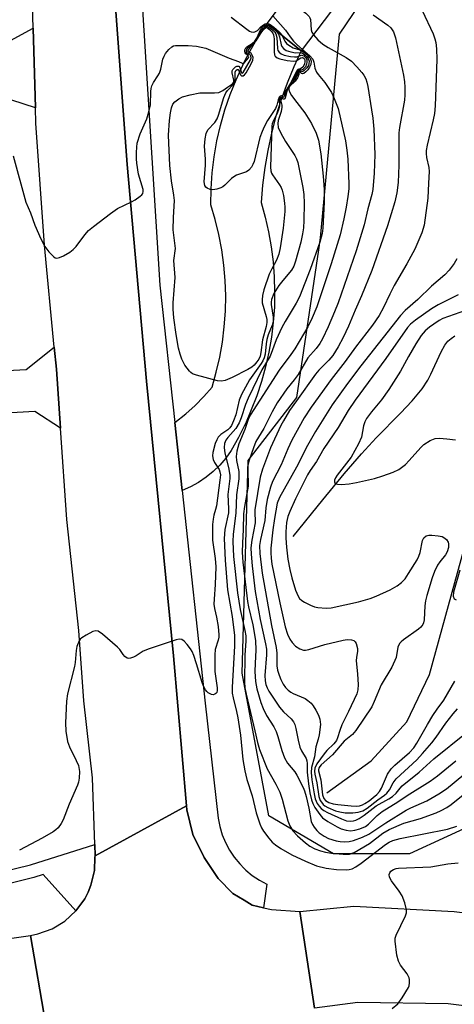
# Model space of a CAD drawing. Units: inches. Extents: x 1279761 to 1285761, y 493452 to 497453.
# Drawn here: x 1280486 to 1280604, y 495118 to 495385 of the extents above; entities that cross this region are included whole.
import ezdxf

# ---------------------------------------------------------------- set-up
doc = ezdxf.new("R2010")
doc.units = ezdxf.units.IN
doc.header["$MEASUREMENT"] = 0
for name, color, linetype in [('BRIDGE-Bridge', 2, 'Continuous'), ('HYDRO-Single Line Stream', 4, 'Continuous'), ('NTRL-Trees', 3, 'Continuous'), ('TRANS-Driveway', 251, 'Continuous'), ('TRANS-Road', 130, 'Continuous'), ('TRANS-Street Sidewalk', 7, 'Continuous'), ('Undefined', 1, 'Continuous')]:
    doc.layers.add(name, color=color, linetype=linetype)

msp = doc.modelspace()

# ---------------------------------------------------------------- linework, layer by layer
at = {"layer": 'BRIDGE-Bridge'}
msp.add_lwpolyline([(1280640.15, 495478.57), (1280562.64, 495376.27), (1280553.4, 495383.69), (1280630.39, 495485.66), (1280704.12, 495583.33), (1280719.8, 495604.09), (1280730.01, 495597.16), (1280714.07, 495576.13)], close=True, dxfattribs=at)
at = {"layer": 'HYDRO-Single Line Stream'}
for points in [[(1280560.5, 495244.97), (1280568.47, 495254.85), (1280574.26, 495261.85), (1280578.93, 495267.28), (1280582.97, 495271.67), (1280589.56, 495278.29), (1280592.67, 495281.61), (1280595.37, 495284.86), (1280596.97, 495287.25), (1280597.79, 495288.87), (1280600.52, 495294.91), (1280601.52, 495296.67), (1280602.39, 495297.8), (1280603.22, 495298.52), (1280604.26, 495299.2)], [(1280569.59, 495175.6), (1280581.55, 495184.22), (1280591.25, 495194.81), (1280597.42, 495207.64), (1280607.72, 495244.97), (1280609.52, 495249.88), (1280611.58, 495254.69), (1280617.75, 495270.28), (1280620.21, 495275.94), (1280622.6, 495280.94), (1280624.91, 495285.28), (1280627.31, 495289.2), (1280629.64, 495292.43), (1280631.9, 495295), (1280633.43, 495296.36)]]:
    msp.add_lwpolyline(points, dxfattribs=at)
at = {"layer": 'NTRL-Trees'}
msp.add_lwpolyline([(1280622.55, 495173.18), (1280591.97, 495159.12), (1280571.39, 495159.12), (1280553.9, 495169.41), (1280546.63, 495207.96), (1280548.23, 495265.51), (1280561.49, 495282.56), (1280567.42, 495322.47), (1280567.9, 495325.75), (1280572.98, 495380.83), (1280606.8, 495430.71)], dxfattribs=at)
at = {"layer": 'TRANS-Driveway'}
for points in [[(1280490.66, 495360.88), (1280477.77, 495365.08), (1280445.15, 495363.79), (1280444.46, 495373.24), (1280448.36, 495373.49), (1280451.17, 495373.66), (1280476.69, 495375.26), (1280490.01, 495382.43)], [(1280497.44, 495274.25), (1280490.48, 495278.73), (1280460.15, 495277.01), (1280457.03, 495276.83), (1280450.77, 495276.48), (1280450.2, 495288.15), (1280488.19, 495290.14), (1280495.76, 495296.16), (1280496.34, 495290.18)]]:
    msp.add_lwpolyline(points, close=True, dxfattribs=at)
at = {"layer": 'TRANS-Road'}
for points in [[(1280531.56, 495172.07), (1280506.79, 495158.59), (1280506.71, 495161.61), (1280506.14, 495179.64), (1280503.79, 495200.52), (1280502.39, 495219.47), (1280499.15, 495249.55), (1280497.44, 495274.25), (1280496.34, 495290.18), (1280495.76, 495296.16), (1280493.09, 495323.71), (1280490.79, 495356.74), (1280490.66, 495360.88), (1280490.01, 495382.43), (1280489.82, 495388.76), (1280488.71, 495407.08), (1280511.73, 495408.59), (1280512.31, 495388.18), (1280515.47, 495345.56), (1280520.7, 495286.98), (1280528.01, 495212.69)], [(1280530.38, 495257.39), (1280528.39, 495275.77), (1280531.43, 495278.14), (1280533.93, 495280.39), (1280536.29, 495282.8), (1280538.48, 495285.36), (1280539.63, 495289.37), (1280540.57, 495293.44), (1280541.29, 495297.55), (1280541.81, 495301.69), (1280542.11, 495305.85), (1280542.18, 495310.03), (1280542.05, 495314.2), (1280541.7, 495318.36), (1280541.13, 495322.49), (1280540.35, 495326.6), (1280539.36, 495330.65), (1280538.16, 495334.65), (1280538.25, 495338.99), (1280538.55, 495343.33), (1280539.08, 495347.64), (1280539.83, 495351.93), (1280540.8, 495356.16), (1280541.99, 495360.35), (1280543.38, 495364.46), (1280544.99, 495368.5), (1280546.8, 495372.46), (1280547.2, 495373.24), (1280548.8, 495376.31), (1280551.01, 495380.06), (1280553.4, 495383.69), (1280562.64, 495376.27), (1280560.64, 495371.97), (1280558.83, 495367.59), (1280557.22, 495363.13), (1280555.8, 495358.61), (1280554.58, 495354.03), (1280553.57, 495349.39), (1280552.77, 495344.72), (1280552.17, 495340.02), (1280551.78, 495335.3), (1280552.88, 495331.35), (1280553.79, 495327.36), (1280554.51, 495323.33), (1280555.02, 495319.26), (1280555.34, 495315.18), (1280555.45, 495311.09), (1280555.36, 495306.99), (1280555.07, 495302.91), (1280554.58, 495298.84), (1280553.89, 495294.81), (1280553, 495290.81), (1280551.92, 495286.86), (1280550.64, 495282.97), (1280547.52, 495275.4), (1280547.2, 495274.76), (1280545.68, 495271.74), (1280543.67, 495268.17), (1280542.22, 495266.15), (1280540.6, 495264.26), (1280538.82, 495262.53), (1280536.89, 495260.97), (1280534.82, 495259.58), (1280532.64, 495258.38)]]:
    msp.add_lwpolyline(points, close=True, dxfattribs=at)
for points in [[(1280493.4, 495113.4), (1280489.3, 495137.05), (1280491.34, 495137.46), (1280495.15, 495138.84), (1280498.61, 495140.93), (1280501.61, 495143.69), (1280503.99, 495146.94), (1280504.93, 495148.73), (1280505.69, 495150.61), (1280506.64, 495154.55), (1280506.78, 495158.16), (1280506.79, 495158.59), (1280531.56, 495172.07), (1280531.65, 495171.02), (1280533.28, 495164.35), (1280536.35, 495158.15), (1280540.14, 495152.42), (1280544.16, 495148.35), (1280547.2, 495146.54), (1280549.39, 495145.24), (1280552.42, 495144.54), (1280554.62, 495144.03), (1280562.23, 495143.52), (1280566.2, 495117.4)], [(1280421.22, 495115.34), (1280430.38, 495120.21), (1280440.8, 495124.78), (1280443.72, 495125.96), (1280446.64, 495127.14), (1280452.51, 495129.47), (1280457.82, 495130.97), (1280469.5, 495134.26), (1280489.3, 495137.05), (1280493.4, 495113.4)]]:
    msp.add_lwpolyline(points, dxfattribs=at)
msp.add_polyline3d([(1280635.3, 495114.39, 0), (1280602.43, 495118.49, 0), (1280578.01, 495118.93, 0), (1280566.2, 495117.4, 0), (1280562.23, 495143.52, 0), (1280576.9, 495144.97, 0), (1280604.08, 495143.48, 0), (1280639.45, 495139.07, 0)], dxfattribs=at)
at = {"layer": 'TRANS-Street Sidewalk'}
for points in [[(1280516.74, 495433.55), (1280524.36, 495312.91), (1280528.39, 495275.77), (1280530.38, 495257.39), (1280536.62, 495199.9), (1280540.16, 495168.77), (1280540.6, 495166.49), (1280541.27, 495164.27), (1280542.15, 495162.13), (1280543.23, 495160.09), (1280544.51, 495158.16), (1280545.98, 495156.36), (1280547.2, 495155.13), (1280547.61, 495154.72), (1280549.4, 495153.25), (1280551.32, 495151.95), (1280553.36, 495150.86), (1280552.42, 495144.54), (1280549.39, 495145.24), (1280547.2, 495146.54), (1280544.16, 495148.35), (1280540.14, 495152.42), (1280536.35, 495158.15), (1280533.28, 495164.35), (1280531.65, 495171.02), (1280531.56, 495172.07), (1280528.01, 495212.69), (1280520.7, 495286.98), (1280515.47, 495345.56), (1280512.31, 495388.18)], [(1280468.56, 495151.06), (1280489.3, 495156.16), (1280506.71, 495161.61), (1280506.79, 495158.59), (1280506.78, 495158.16), (1280506.64, 495154.55), (1280505.69, 495150.61), (1280504.93, 495148.73), (1280503.99, 495146.94), (1280501.61, 495143.69), (1280492.77, 495153.49), (1280490.26, 495152.7), (1280471.67, 495148.13)]]:
    msp.add_lwpolyline(points, dxfattribs=at)
at = {"layer": 'Undefined'}
for p, q in [((1280554.58, 495382.74, 284), (1280555.16, 495382.27, 284)), ((1280562.29, 495376.55, 282), (1280562.71, 495376.36, 282))]:
    msp.add_line(p, q, dxfattribs=at)
for points, elevation in [([(1280558.72, 495390.74), (1280561, 495388.65), (1280563.89, 495386.5), (1280564.77, 495385.64), (1280564.98, 495385.26), (1280565.12, 495384.75), (1280565.31, 495381.95), (1280565.53, 495381.35), (1280565.96, 495380.66)], 278), ([(1280595.36, 495387.21), (1280598.34, 495380.88), (1280598.83, 495379.6), (1280599.11, 495378.57), (1280599.28, 495376.88), (1280599.35, 495374.01), (1280598.93, 495361.41), (1280598.72, 495359.35), (1280598.41, 495357.69), (1280596.72, 495350.8), (1280596.47, 495349.35), (1280596.46, 495348.54), (1280596.56, 495347.45), (1280597.24, 495344.78), (1280597.32, 495343.66), (1280597.11, 495340.5), (1280596.97, 495336.47), (1280595.92, 495329.16), (1280595.34, 495327.07), (1280593.39, 495322.65), (1280591.27, 495318.69), (1280587.85, 495312.82), (1280586.64, 495310.5), (1280584.97, 495306.9), (1280583.73, 495304.72), (1280581.92, 495302.08), (1280577.36, 495296.15), (1280574.51, 495292.26), (1280570.75, 495287.42), (1280565.35, 495279.95), (1280563.47, 495277.07), (1280560.11, 495270.97), (1280558.98, 495268.62), (1280557.21, 495264.36), (1280554.86, 495259.79), (1280554.28, 495258.3), (1280553.44, 495254.94), (1280553.08, 495252.72), (1280552.76, 495249.23), (1280551.62, 495244.11), (1280551.36, 495242.51), (1280551.44, 495240.36), (1280552.06, 495235.02), (1280554.58, 495220.89), (1280555.88, 495214.95), (1280556.05, 495213.36), (1280556.04, 495209.97), (1280556.26, 495208.81), (1280556.68, 495207.4), (1280557.1, 495206.3), (1280557.78, 495205), (1280558.4, 495204.11), (1280559.14, 495203.34), (1280559.8, 495202.85), (1280560.49, 495202.47), (1280563.7, 495201.11), (1280564.43, 495200.62), (1280565.3, 495199.83), (1280565.86, 495199.16), (1280566.62, 495197.92), (1280567.3, 495196.64), (1280567.69, 495195.56), (1280567.82, 495194.12), (1280567.5, 495191.26), (1280567.26, 495190.14), (1280566.58, 495188.06), (1280566.26, 495185.33), (1280565.45, 495182.45), (1280565.33, 495181.07), (1280565.52, 495179.08), (1280566.15, 495175.36), (1280566.46, 495174), (1280566.99, 495172.72), (1280567.49, 495172.02), (1280568.07, 495171.38), (1280568.74, 495170.83), (1280569.77, 495170.28), (1280573.55, 495168.57), (1280574.93, 495168.06), (1280576.01, 495167.92), (1280576.78, 495167.99), (1280577.45, 495168.21), (1280578.36, 495168.7), (1280579.65, 495169.57), (1280582.9, 495172.1), (1280586.41, 495173.95), (1280587.34, 495174.58), (1280588.33, 495175.52), (1280589.41, 495176.88), (1280590.01, 495177.5), (1280594.58, 495181.22), (1280598.55, 495184.83), (1280607.33, 495191.8)], 274), ([(1280543.68, 495385.38), (1280547.9, 495382.15), (1280548.63, 495381.67), (1280549.13, 495381.43), (1280549.63, 495381.35), (1280550.12, 495381.43), (1280550.8, 495381.77), (1280551.68, 495382.79), (1280552.18, 495383.21), (1280552.89, 495383.59), (1280553.41, 495383.7)], 282), ([(1280582.14, 495386.01), (1280586.08, 495383.27), (1280586.95, 495382.51), (1280587.67, 495381.44), (1280588.19, 495379.8), (1280590.36, 495369.73), (1280590.62, 495367.96), (1280590.74, 495366.49), (1280590.7, 495364.45), (1280590.59, 495363.01), (1280589.3, 495355.58), (1280589.12, 495354.13), (1280589.05, 495345.39), (1280588.87, 495340.68), (1280588.58, 495337.9), (1280587.98, 495335.48), (1280585.98, 495329), (1280581.8, 495316.93), (1280578.98, 495310.07), (1280577.24, 495306.15), (1280575.48, 495301.87), (1280574.01, 495298.76), (1280572.69, 495296.27), (1280571.24, 495293.92), (1280570.14, 495292.67), (1280567.39, 495289.94), (1280566.48, 495288.89), (1280561.32, 495281.67), (1280559.51, 495279), (1280557.81, 495276.25), (1280557.1, 495274.98), (1280554.32, 495268.96), (1280552.2, 495263.18), (1280551.55, 495260.96), (1280550.12, 495252.12), (1280550.05, 495250.96), (1280550.2, 495249.44), (1280550.17, 495248.68), (1280549.24, 495243.94), (1280549.02, 495241.9), (1280549.08, 495240.17), (1280549.35, 495237.04), (1280550.15, 495230.08), (1280551.49, 495222.53), (1280552.96, 495215.89), (1280553.2, 495214.49), (1280553.23, 495212.92), (1280552.82, 495207.33), (1280552.85, 495205.9), (1280553.05, 495204.9), (1280553.39, 495203.98), (1280553.85, 495203.11), (1280556.74, 495198.8), (1280557.83, 495197.54), (1280559.91, 495195.61), (1280560.53, 495194.78), (1280560.89, 495194.09), (1280561.19, 495193), (1280561.77, 495189.86), (1280562.31, 495187.97), (1280562.72, 495186.93), (1280563.96, 495184.91), (1280564.19, 495184.23), (1280564.27, 495183.5), (1280564.27, 495181.22), (1280564.57, 495178), (1280564.95, 495175.57), (1280565.42, 495173.69), (1280565.78, 495172.68), (1280566.31, 495171.66), (1280567.67, 495169.7), (1280568.45, 495168.85), (1280569.84, 495167.82), (1280572.41, 495166.38), (1280573.47, 495165.88), (1280574.86, 495165.48), (1280575.99, 495165.33), (1280577.13, 495165.46), (1280578.52, 495165.84), (1280580.04, 495166.48), (1280580.83, 495167.09), (1280583.21, 495169.48), (1280584.57, 495170.59), (1280588.79, 495173.17), (1280591.32, 495174.91), (1280597.57, 495178.74), (1280599.56, 495180.2), (1280604.5, 495184.28)], 276), ([(1280553.41, 495383.7), (1280553.87, 495383.62), (1280554.22, 495383.46), (1280555.24, 495382.72), (1280556.65, 495381.47), (1280557.19, 495380.87), (1280557.49, 495380.41)], 282), ([(1280554.98, 495385.78), (1280558.37, 495381.91), (1280559.62, 495380.09), (1280560.58, 495378.91), (1280561.41, 495378.05), (1280562.98, 495376.71)], 280), ([(1280484.58, 495347.91), (1280488.06, 495335.41), (1280489.32, 495332.53), (1280490.53, 495329.2), (1280492.14, 495325.45), (1280493.24, 495323.37), (1280494.28, 495321.98), (1280495.62, 495320.57), (1280496.04, 495320.31), (1280496.48, 495320.23), (1280497.21, 495320.42), (1280498.22, 495320.9), (1280499.99, 495321.89), (1280500.92, 495322.54), (1280501.73, 495323.41), (1280504.06, 495326.53), (1280505.02, 495327.67), (1280506.34, 495328.79), (1280510.99, 495332.31), (1280512.91, 495333.63), (1280516.7, 495335.43), (1280517.71, 495336), (1280519.06, 495336.98), (1280519.44, 495337.34), (1280519.71, 495337.75), (1280519.84, 495338.3), (1280519.81, 495338.82), (1280518.61, 495342.97), (1280518.13, 495345.91), (1280518.04, 495347.08), (1280518.03, 495348.81), (1280518.09, 495350.24), (1280518.24, 495351.34), (1280519.03, 495353.88), (1280520.81, 495357.92), (1280521.4, 495359.81), (1280521.78, 495361.72), (1280521.91, 495365.35), (1280522.01, 495366.17), (1280522.2, 495366.88), (1280522.61, 495367.73), (1280523.84, 495369.56), (1280524.23, 495370.28), (1280524.58, 495371.34), (1280525.2, 495374.1), (1280525.48, 495374.89), (1280525.91, 495375.61), (1280526.79, 495376.72), (1280527.59, 495377.44), (1280528.07, 495377.66), (1280528.59, 495377.77), (1280532.04, 495377.8), (1280534.3, 495377.58), (1280536.78, 495377), (1280543.15, 495374.33), (1280545.67, 495373.47), (1280546.67, 495372.97), (1280546.92, 495372.93), (1280547.32, 495373.16), (1280547.95, 495373.84), (1280548.32, 495374.38), (1280548.42, 495374.72), (1280548.27, 495375.08), (1280547.65, 495375.5), (1280547.43, 495375.8), (1280547.35, 495376.18), (1280547.38, 495376.59), (1280547.62, 495377.16), (1280547.95, 495377.44), (1280549.35, 495378.27), (1280550.08, 495378.92), (1280550.6, 495379.78), (1280551.66, 495382.15), (1280552.29, 495382.88), (1280552.9, 495383.21), (1280553.34, 495383.29), (1280553.84, 495383.18), (1280554.58, 495382.74)], 284), ([(1280555.16, 495382.27), (1280556.09, 495381.4), (1280556.53, 495380.81), (1280556.79, 495380.11), (1280557.18, 495377.92), (1280557.4, 495377.46), (1280557.86, 495376.93), (1280558.57, 495376.43), (1280559.83, 495376), (1280561.12, 495375.77), (1280562.48, 495375.82), (1280563.03, 495375.65), (1280563.64, 495375.27), (1280564.28, 495374.65), (1280564.55, 495374.22), (1280564.75, 495373.49), (1280564.72, 495372.84), (1280564.58, 495372.39), (1280564.17, 495371.71), (1280563.48, 495370.95), (1280563.12, 495370.71), (1280562.78, 495370.64), (1280562.5, 495370.71), (1280562.06, 495370.98), (1280561.93, 495370.94), (1280561.5, 495369.69), (1280560.83, 495368.4), (1280560.33, 495367.68), (1280559.42, 495366.71), (1280559.04, 495366.13), (1280558.76, 495365.37), (1280558.4, 495363.84), (1280558.16, 495363.32), (1280558.05, 495363.23), (1280557.78, 495363.24), (1280557.2, 495363.58), (1280557.04, 495363.55), (1280557, 495363.1), (1280557.37, 495361.59), (1280557.4, 495361.04), (1280557.17, 495359.92), (1280556.39, 495357.49), (1280556.28, 495356.66), (1280556.41, 495355.6), (1280557.09, 495354.03), (1280558.38, 495351.75), (1280560.92, 495348.02), (1280561.4, 495347.06), (1280561.73, 495346.08), (1280563.07, 495339.39), (1280563.36, 495337.42), (1280563.41, 495335.11), (1280563.33, 495330.41), (1280563.22, 495328.48), (1280563, 495326.85), (1280562.53, 495324.59), (1280561.08, 495319.43), (1280560.61, 495318.03), (1280559.98, 495316.97), (1280557.63, 495314.18), (1280556.6, 495312.81), (1280555.26, 495310.63), (1280554.61, 495309.08), (1280554.46, 495308.33), (1280554.46, 495307.67), (1280555.01, 495304.3), (1280555.03, 495303.19), (1280554.77, 495302.14), (1280553.71, 495299.48), (1280553.32, 495298.2), (1280553.13, 495297.07), (1280552.84, 495294.3), (1280552.58, 495293.25), (1280552.23, 495292.49), (1280551.78, 495291.76), (1280548.64, 495287.29), (1280546.44, 495283.39), (1280545.88, 495281.86), (1280544.93, 495277.86), (1280544.34, 495276.24), (1280543.76, 495274.98), (1280543.31, 495274.31), (1280542.75, 495273.75), (1280540.85, 495272.56), (1280540.13, 495271.82), (1280539.76, 495271.13), (1280539.37, 495270.09), (1280538.69, 495267.62), (1280538.62, 495266.8), (1280538.81, 495265.75), (1280539.19, 495265), (1280540.39, 495263.09), (1280540.64, 495262.4), (1280540.74, 495261.62), (1280540.63, 495260.16), (1280539.69, 495253.25), (1280539.47, 495252.22), (1280538.99, 495250.74), (1280538.77, 495249.63), (1280538.63, 495248.22), (1280538.57, 495246.2), (1280538.64, 495243.94), (1280539.34, 495239.03), (1280539.49, 495236.78), (1280539.37, 495231.94), (1280539.03, 495228.01), (1280539.01, 495226.6), (1280539.14, 495225.45), (1280539.67, 495223.08), (1280540.11, 495220.57), (1280540.37, 495218.31), (1280540.35, 495217.74), (1280540.19, 495216.91), (1280539.38, 495214.42), (1280539.24, 495212.95), (1280539.25, 495208.44), (1280539.87, 495204.01), (1280539.91, 495203.29), (1280539.81, 495202.77), (1280539.56, 495202.47), (1280539.2, 495202.26), (1280538.79, 495202.15), (1280538.34, 495202.18), (1280537.45, 495202.63), (1280537.06, 495202.99), (1280536.73, 495203.43), (1280536.22, 495204.42), (1280535.81, 495205.48), (1280534.31, 495210.52), (1280533.54, 495212.77), (1280533.09, 495213.86), (1280532.64, 495214.6), (1280531.73, 495215.75), (1280530.94, 495216.59), (1280530.31, 495217.06), (1280529.58, 495217.18), (1280528.78, 495217.03), (1280521.49, 495214.59), (1280519.86, 495213.92), (1280517.98, 495212.68), (1280517.24, 495212.27), (1280516.44, 495212.01), (1280515.91, 495211.96), (1280515.46, 495212.07), (1280514.89, 495212.46), (1280514.4, 495213.03), (1280513.49, 495214.39), (1280512.9, 495215.04), (1280508.85, 495218.49), (1280507.69, 495219.29), (1280506.97, 495219.43), (1280506.21, 495219.21), (1280504.4, 495218.29), (1280503.18, 495217.51), (1280502.77, 495217.14), (1280502.47, 495216.71), (1280501.88, 495215.22), (1280501.67, 495214.1), (1280501.4, 495210.9), (1280501.23, 495209.75), (1280499.3, 495202.37), (1280499.06, 495200.39), (1280498.79, 495194.52), (1280498.93, 495192.3), (1280499.34, 495189.46), (1280499.85, 495188.09), (1280501.72, 495184.35), (1280502.28, 495182.99), (1280502.59, 495181.39), (1280502.52, 495179.53), (1280502.33, 495178.47), (1280502.09, 495177.7), (1280499.83, 495172.58), (1280498.21, 495168.3), (1280497.66, 495167.3), (1280496.79, 495166.17), (1280496.19, 495165.56), (1280495.49, 495165.05), (1280492.46, 495163.31), (1280486.35, 495160.12)], 284), ([(1280565.96, 495380.66), (1280567.17, 495379.27), (1280568.48, 495378.14), (1280569.98, 495377.2), (1280574.79, 495374.47), (1280576.22, 495373.49), (1280577.69, 495372.02), (1280579.08, 495370.47), (1280579.6, 495369.76), (1280580.11, 495368.7), (1280580.39, 495367.85), (1280580.64, 495366.71), (1280581.69, 495360.34), (1280582.03, 495358.08), (1280582.33, 495355.15), (1280582.54, 495348.23), (1280582.4, 495343.23), (1280582.08, 495338.8), (1280581.8, 495337.45), (1280580.72, 495333.59), (1280579.65, 495329.24), (1280577.54, 495322.25), (1280572.68, 495308.17), (1280571.7, 495305.72), (1280569.92, 495301.66), (1280568.37, 495298.43), (1280567.65, 495297.19), (1280566.65, 495295.84), (1280564.4, 495293.26), (1280561.78, 495288.72), (1280560.77, 495287.36), (1280558.76, 495284.91), (1280556.15, 495281.12), (1280554.77, 495278.7), (1280552.55, 495274.14), (1280550.38, 495270.61), (1280549.71, 495268.97), (1280548.54, 495265.59), (1280548.2, 495264.12), (1280548.14, 495262.93), (1280548.24, 495258.55), (1280547.24, 495253.08), (1280547, 495251.05), (1280546.93, 495246.82), (1280546.71, 495243.12), (1280546.67, 495240.74), (1280546.87, 495238.01), (1280548.05, 495227.34), (1280548.32, 495225.94), (1280549.55, 495221.01), (1280550.24, 495216.79), (1280550.34, 495214.16), (1280550.13, 495210.68), (1280550.08, 495208.42), (1280550.26, 495205.76), (1280550.63, 495203.73), (1280551.7, 495200.02), (1280552.3, 495198.4), (1280553.28, 495196.48), (1280555.25, 495193.47), (1280555.88, 495192.22), (1280556.32, 495190.87), (1280557.36, 495187.01), (1280558.08, 495185.08), (1280558.91, 495183.67), (1280560.87, 495181.26), (1280561.49, 495180.39), (1280563.2, 495177.09), (1280563.56, 495176.1), (1280563.95, 495174.61), (1280564.66, 495171.45), (1280565.36, 495167.87), (1280565.7, 495167.08), (1280566.17, 495166.34), (1280566.88, 495165.39), (1280567.48, 495164.78), (1280568.82, 495163.85), (1280570.05, 495163.26), (1280572.14, 495162.65), (1280573.2, 495162.47), (1280574.28, 495162.39), (1280575.66, 495162.45), (1280576.76, 495162.67), (1280579.22, 495163.6), (1280580.91, 495164.45), (1280585.54, 495167.48), (1280591.1, 495170.92), (1280592.37, 495171.57), (1280596.64, 495173.48), (1280599.92, 495175.32), (1280602.03, 495176.73), (1280606.67, 495180.6)], 278), ([(1280557.49, 495380.41), (1280558.19, 495378.94), (1280558.69, 495378.34), (1280559.27, 495377.82), (1280560.42, 495377.17), (1280562.29, 495376.55)], 282), ([(1280562.71, 495376.36), (1280564.1, 495375.37), (1280564.99, 495374.4), (1280565.19, 495374.02), (1280565.33, 495373.48), (1280565.24, 495372.6), (1280564.88, 495371.88), (1280564.39, 495371.21), (1280563.86, 495370.61), (1280563.32, 495370.16), (1280562.98, 495370.05), (1280562.72, 495370.14), (1280562.06, 495370.8), (1280562.04, 495369.94), (1280561.66, 495368.99), (1280560.98, 495368.08), (1280559.5, 495366.69), (1280559.3, 495366.22), (1280559.28, 495365.76), (1280559.53, 495365.01), (1280559.98, 495364.26), (1280561.41, 495362.31), (1280563.6, 495359.54), (1280565.46, 495356.66), (1280566.68, 495354.06), (1280567.31, 495352.14), (1280567.98, 495348.44), (1280568.61, 495342.43), (1280568.89, 495338.79), (1280568.83, 495335.36), (1280568.48, 495328.32), (1280568.31, 495326.89), (1280567.65, 495324.52), (1280565.11, 495317.15), (1280562.14, 495309.73), (1280561.3, 495308.09), (1280558.25, 495303.14), (1280557.36, 495301.52), (1280555.9, 495298.13), (1280554.24, 495293.72), (1280552.01, 495290.06), (1280548.25, 495282.39), (1280547.55, 495280.62), (1280546.41, 495277.01), (1280545.85, 495275.7), (1280544.89, 495274.17), (1280542.75, 495271.72), (1280542.21, 495271), (1280541.87, 495270.13), (1280541.73, 495269.06), (1280541.91, 495267.44), (1280542.98, 495263.57), (1280543.29, 495261.55), (1280543.27, 495260.67), (1280542.76, 495256.3), (1280542.94, 495252.41), (1280542.91, 495251.36), (1280541.95, 495246.81), (1280541.77, 495244.4), (1280542.01, 495238.57), (1280542.68, 495230.48), (1280543.9, 495223.27), (1280544.6, 495218.2), (1280544.59, 495215.29), (1280543.94, 495204.19), (1280543.98, 495202.54), (1280544.22, 495201.3), (1280545.15, 495197.59), (1280545.48, 495195.86), (1280546.22, 495191.21), (1280546.85, 495184.63), (1280547.39, 495181.56), (1280547.95, 495179.17), (1280549.34, 495174.81), (1280550.47, 495170.15), (1280551.39, 495167.18), (1280551.84, 495166.18), (1280552.43, 495165.2), (1280553.85, 495163.37), (1280554.81, 495162.3), (1280555.69, 495161.57), (1280557.1, 495160.59), (1280560.08, 495158.84), (1280563.78, 495157.11), (1280566.76, 495155.89), (1280569.41, 495155.19), (1280572.22, 495154.84), (1280574.83, 495154.76), (1280575.67, 495154.84), (1280576.47, 495155.05), (1280577.47, 495155.56), (1280578.92, 495156.55), (1280585.44, 495161.66), (1280586.42, 495162.26), (1280587.46, 495162.75), (1280589.45, 495163.29), (1280602.3, 495165.78), (1280604.79, 495166.6)], 282), ([(1280562.98, 495376.71), (1280565, 495375), (1280565.75, 495374.1), (1280566.07, 495373.24), (1280566.35, 495371.61), (1280566.76, 495370.58), (1280567.22, 495369.89), (1280569.01, 495367.71), (1280570.83, 495365.02), (1280571.6, 495363.45), (1280572.67, 495360.74), (1280574.61, 495352), (1280575.04, 495349.48), (1280575.24, 495346.98), (1280575.54, 495340.31), (1280575.51, 495339.01), (1280575.26, 495336.95), (1280574.82, 495334.03), (1280574.21, 495330.89), (1280573.16, 495326.54), (1280570.71, 495318.66), (1280567.89, 495310.02), (1280566.84, 495307.08), (1280565.65, 495304.13), (1280564.44, 495301.69), (1280560.93, 495295.67), (1280559.87, 495294.13), (1280556.7, 495289.89), (1280548.81, 495277.75), (1280548.26, 495276.61), (1280547.39, 495273.91), (1280545.78, 495270), (1280545.21, 495267.99), (1280545.05, 495266.58), (1280545.13, 495265.5), (1280545.72, 495262.54), (1280545.79, 495260.5), (1280545.14, 495256.23), (1280544.9, 495251.25), (1280544.25, 495245.53), (1280544.15, 495243.63), (1280544.33, 495239.52), (1280545.41, 495229.68), (1280546.12, 495225.23), (1280547.39, 495219.55), (1280547.63, 495218.04), (1280547.64, 495216.74), (1280547.39, 495212.87), (1280547.3, 495205.66), (1280547.41, 495203.98), (1280547.73, 495202.29), (1280550.11, 495192.34), (1280550.79, 495189.19), (1280551.34, 495187.33), (1280553.44, 495182.06), (1280555.78, 495177.91), (1280556.82, 495175.78), (1280557.46, 495173.87), (1280559.06, 495168), (1280559.53, 495166.67), (1280560.34, 495165.33), (1280561.61, 495163.99), (1280563.84, 495162.05), (1280565, 495161.15), (1280566.34, 495160.42), (1280567.9, 495159.88), (1280569.26, 495159.54), (1280570.84, 495159.27), (1280574.03, 495158.98), (1280575.74, 495159.03), (1280577, 495159.45), (1280581.11, 495161.91), (1280584.79, 495164.69), (1280586.49, 495165.73), (1280590.43, 495167.38), (1280594.96, 495168.7), (1280599.15, 495170.23), (1280600.53, 495170.79), (1280602.04, 495171.62), (1280603.23, 495172.46), (1280608.33, 495176.55)], 280), ([(1280604.79, 495320.03), (1280604.09, 495318.79), (1280602.68, 495316.97), (1280601.51, 495315.69), (1280597.96, 495312.66), (1280594.24, 495309.06), (1280590.84, 495306.06), (1280589.53, 495304.76), (1280578.77, 495291.15), (1280575.17, 495286.31), (1280571.04, 495280.52), (1280566.47, 495273.36), (1280564.33, 495269.59), (1280561.4, 495263.69), (1280556.76, 495255.49), (1280556.14, 495253.92), (1280555.39, 495249.84), (1280554.95, 495246.78), (1280554.44, 495241.83), (1280554.39, 495240.48), (1280554.46, 495239.11), (1280554.72, 495237.43), (1280556.82, 495227.02), (1280558.31, 495220.48), (1280558.94, 495218.51), (1280559.55, 495217.15), (1280560.16, 495216.29), (1280561.13, 495215.31), (1280562.3, 495214.52), (1280563.29, 495214.16), (1280563.84, 495214.17), (1280564.68, 495214.35), (1280569.02, 495215.74), (1280574, 495216.94), (1280575.11, 495217.08), (1280576.22, 495217.03), (1280576.92, 495216.78), (1280577.25, 495216.44), (1280577.5, 495215.99), (1280577.89, 495214.68), (1280577.88, 495213.88), (1280577.57, 495212.25), (1280577.5, 495211.44), (1280577.88, 495207.74), (1280578.07, 495204.89), (1280578.01, 495203.49), (1280577.72, 495202.41), (1280575.43, 495197.56), (1280573.63, 495193.99), (1280573.06, 495192.49), (1280572.5, 495190.52), (1280572.16, 495189.76), (1280571.44, 495188.84), (1280569.54, 495187.01), (1280568.82, 495186.18), (1280566.86, 495183.46), (1280566.35, 495182.27), (1280566.27, 495181.49), (1280566.34, 495180.67), (1280566.86, 495178.34), (1280567.41, 495174.65), (1280567.8, 495173.5), (1280568.09, 495173.04), (1280568.63, 495172.43), (1280569.07, 495172.09), (1280569.82, 495171.68), (1280571.97, 495170.77), (1280573.08, 495170.42), (1280574.52, 495170.18), (1280576.59, 495170.16), (1280578.03, 495170.33), (1280579.3, 495170.77), (1280580.49, 495171.42), (1280583.4, 495173.69), (1280585.19, 495174.93), (1280585.83, 495175.51), (1280586.51, 495176.41), (1280587.57, 495178.35), (1280588.36, 495179.4), (1280593.95, 495184.55), (1280595.51, 495186.23), (1280598.02, 495189.13), (1280599.21, 495190.67), (1280601.77, 495194.42), (1280603.79, 495196.96), (1280604.97, 495198.29)], 272), ([(1280605.14, 495310.28), (1280599.72, 495307.57), (1280597.95, 495306.54), (1280593.61, 495303.45), (1280592.27, 495302.35), (1280591.43, 495301.45), (1280585.55, 495293.07), (1280577.28, 495281.85), (1280575.39, 495278.99), (1280572.64, 495274.39), (1280568.75, 495268.79), (1280566.75, 495265.27), (1280565.06, 495262.79), (1280564.37, 495261.6), (1280561.12, 495255.14), (1280559.52, 495251.68), (1280558.98, 495250.32), (1280558.64, 495248.76), (1280558.45, 495246.19), (1280558.47, 495244.5), (1280558.64, 495242.03), (1280559.03, 495238.79), (1280559.56, 495236), (1280560.08, 495233.78), (1280561.06, 495230.45), (1280561.78, 495228.79), (1280562.21, 495228.17), (1280562.77, 495227.62), (1280563.52, 495227.16), (1280565.15, 495226.39), (1280566.26, 495225.96), (1280567.1, 495225.77), (1280569.37, 495225.59), (1280570.77, 495225.67), (1280578.18, 495227.25), (1280581.28, 495228.19), (1280582.95, 495228.77), (1280586.72, 495230.53), (1280588.65, 495231.62), (1280589.78, 495232.47), (1280590.76, 495233.53), (1280591.74, 495234.95), (1280594.01, 495238.59), (1280594.5, 495239.58), (1280594.86, 495240.59), (1280595.47, 495243.87), (1280595.87, 495244.56), (1280596.48, 495245.08), (1280597.22, 495245.31), (1280598.03, 495245.33), (1280599.73, 495245.16), (1280600.82, 495244.92), (1280601.31, 495244.67), (1280601.96, 495244.13), (1280602.41, 495243.45), (1280602.53, 495242.97), (1280602.52, 495241.93), (1280602.16, 495240.77), (1280601.68, 495240.02), (1280600.2, 495238.11), (1280599.58, 495237.15), (1280598.74, 495235.43), (1280598.15, 495233.72), (1280596.65, 495228.95), (1280596.29, 495227.55), (1280596.11, 495226.19), (1280595.96, 495222.37), (1280595.79, 495221.6), (1280595.57, 495221.11), (1280595.08, 495220.46), (1280594.45, 495219.89), (1280590.35, 495216.98), (1280589.68, 495216.43), (1280589.3, 495216), (1280588.85, 495214.98), (1280588.33, 495212.24), (1280587.19, 495209.63), (1280584.34, 495204.78), (1280582.43, 495200.27), (1280581.74, 495198.87), (1280577.46, 495192.42), (1280576.49, 495191.35), (1280574.29, 495189.56), (1280571.11, 495185.92), (1280568.08, 495183.18), (1280567.7, 495182.77), (1280567.42, 495182.32), (1280567.33, 495181.95), (1280567.33, 495181.56), (1280567.92, 495179.15), (1280568.45, 495175.06), (1280568.78, 495174.05), (1280569.21, 495173.53), (1280570.08, 495172.99), (1280571.27, 495172.61), (1280572.6, 495172.42), (1280576.15, 495172.12), (1280577.61, 495172.04), (1280578.47, 495172.1), (1280579.22, 495172.33), (1280579.9, 495172.69), (1280581.01, 495173.42), (1280582.14, 495174.32), (1280583.13, 495175.19), (1280583.86, 495175.97), (1280584.43, 495176.91), (1280586.04, 495180.67), (1280587.01, 495182.09), (1280588.03, 495183.09), (1280592.01, 495186.55), (1280593.11, 495187.78), (1280593.95, 495189.08), (1280596.8, 495194.09), (1280598.31, 495196.54), (1280599.42, 495198.21), (1280601.28, 495200.64), (1280604.25, 495205.83)], 270), ([(1280608.68, 495306.64), (1280600.99, 495303.88), (1280599.97, 495303.35), (1280598.52, 495302.41), (1280597.36, 495301.53), (1280596.24, 495300.55), (1280595.15, 495299.29), (1280593.69, 495297.06), (1280591.71, 495293.61), (1280589.56, 495289.65), (1280586.4, 495284.74), (1280584.43, 495281.87), (1280581.66, 495278.68), (1280580.35, 495276.88), (1280579.86, 495275.92), (1280579.52, 495274.91), (1280578.93, 495271.77), (1280578.13, 495270.01), (1280576.14, 495266.38), (1280572.37, 495261.56), (1280571.89, 495260.81), (1280571.64, 495260.14), (1280571.64, 495259.73), (1280571.78, 495259.44), (1280572.07, 495259.23), (1280572.46, 495259.09), (1280573.53, 495259.03), (1280575.6, 495259.23), (1280577.64, 495259.59), (1280582.51, 495260.64), (1280584.78, 495261.32), (1280587.58, 495262.3), (1280589.06, 495263.11), (1280590.87, 495264.4), (1280591.9, 495265.46), (1280595.04, 495269.05), (1280595.89, 495269.87), (1280597.61, 495270.94), (1280598.93, 495271.46), (1280600.05, 495271.53), (1280602.06, 495271.38), (1280604.39, 495271.05)], 268), ([(1280605.63, 495235.84), (1280603.89, 495229.87), (1280603.81, 495228.77), (1280604.05, 495228.12), (1280604.6, 495227.85)], 268), ([(1280587.26, 495117.3), (1280588.83, 495118.56), (1280590.02, 495120.19), (1280591.67, 495122.92), (1280591.87, 495123.44), (1280592, 495124.25), (1280591.97, 495125.07), (1280591.86, 495125.6), (1280591.31, 495126.61), (1280589.53, 495129.02), (1280588.95, 495130.03), (1280588.54, 495131.71), (1280588.06, 495135.48), (1280588.1, 495136.33), (1280588.33, 495137.13), (1280590.89, 495142.32), (1280591.17, 495143.11), (1280591.19, 495143.93), (1280590.67, 495145.86), (1280589.94, 495147.75), (1280589.17, 495148.97), (1280587.12, 495151.8), (1280586.58, 495152.75), (1280586.45, 495153.49), (1280586.6, 495153.97), (1280586.88, 495154.39), (1280587.67, 495154.91), (1280588.39, 495155.15), (1280588.96, 495155.24), (1280597.79, 495155.59), (1280602.37, 495156.39), (1280605.14, 495156.7)], 284)]:
    msp.add_lwpolyline(points, dxfattribs=dict(at, elevation=elevation))
for points, elevation in [([(1280560.82, 495374.65), (1280561.44, 495374.71), (1280562.72, 495375.16), (1280563.32, 495374.97), (1280563.88, 495374.46), (1280564.12, 495373.94), (1280564.2, 495373.27), (1280564.11, 495372.68), (1280563.76, 495372), (1280563.1, 495371.3), (1280562.6, 495371.09), (1280561.99, 495371.19), (1280561.78, 495371.06), (1280560.3, 495368.07), (1280558.89, 495366.07), (1280558.03, 495363.98), (1280557.8, 495363.75), (1280557.66, 495363.72), (1280557.01, 495363.79), (1280556.8, 495363.56), (1280556.67, 495362.99), (1280556.74, 495361.34), (1280556.58, 495360.59), (1280556.11, 495359.36), (1280555.01, 495357.33), (1280554.74, 495356.58), (1280554.64, 495356), (1280554.33, 495344.86), (1280554.4, 495343.85), (1280554.6, 495343.24), (1280554.86, 495342.76), (1280556.77, 495340.07), (1280557.17, 495339.36), (1280557.48, 495338.58), (1280557.82, 495337.17), (1280558.14, 495335.13), (1280558.24, 495333.99), (1280558.23, 495332.88), (1280557.77, 495328.35), (1280556.96, 495323.01), (1280556.6, 495321.3), (1280555.99, 495319.7), (1280554.64, 495317.35), (1280553.95, 495315.91), (1280552.53, 495311.65), (1280552.14, 495310.16), (1280552.02, 495309), (1280552.08, 495308.13), (1280553.16, 495304.45), (1280553.31, 495303.65), (1280553.34, 495302.85), (1280553.16, 495301.75), (1280552.17, 495298.18), (1280551.73, 495294.69), (1280551.51, 495293.7), (1280551.15, 495292.94), (1280550.66, 495292.22), (1280549.9, 495291.32), (1280549.24, 495290.74), (1280548.22, 495290.14), (1280543.95, 495287.96), (1280542.05, 495287.14), (1280541.06, 495286.98), (1280539.98, 495287.06), (1280534.27, 495288.54), (1280533.2, 495288.95), (1280532.74, 495289.26), (1280532.34, 495289.66), (1280531.13, 495291.28), (1280530.27, 495292.94), (1280529.82, 495294.25), (1280529.42, 495295.92), (1280528.78, 495299.59), (1280528.12, 495304.13), (1280527.97, 495306.44), (1280527.97, 495308.17), (1280528.47, 495314.97), (1280528.15, 495319.58), (1280528.59, 495322.83), (1280527.99, 495327.85), (1280528.03, 495331.26), (1280528.28, 495335.83), (1280528.15, 495337.23), (1280527.55, 495341.16), (1280527.09, 495345.31), (1280526.73, 495353.5), (1280526.99, 495357.44), (1280527.23, 495359.5), (1280527.52, 495360.92), (1280527.91, 495361.89), (1280528.37, 495362.52), (1280529.49, 495363.36), (1280530.52, 495363.87), (1280532.52, 495364.42), (1280535.14, 495364.95), (1280539.19, 495364.94), (1280540.32, 495365.06), (1280541.44, 495365.54), (1280542.68, 495366.5), (1280544.03, 495367.37), (1280544.31, 495367.72), (1280544.38, 495367.98), (1280544.35, 495368.42), (1280543.93, 495370.35), (1280543.97, 495370.86), (1280544.15, 495371.31), (1280544.81, 495371.97), (1280545.18, 495372.17), (1280545.54, 495372.21), (1280545.72, 495372.14), (1280546, 495371.82), (1280546.45, 495370.38), (1280546.71, 495370.25), (1280546.96, 495370.44), (1280548.87, 495373.91), (1280549.05, 495374.43), (1280549, 495374.87), (1280548.81, 495375.24), (1280548.53, 495375.47), (1280548.03, 495375.71), (1280547.81, 495375.98), (1280547.78, 495376.35), (1280547.92, 495376.76), (1280548.36, 495377.27), (1280549.81, 495378.46), (1280550.32, 495378.99), (1280550.78, 495379.7), (1280551.9, 495381.8), (1280552.56, 495382.58), (1280553.26, 495383.11), (1280553.9, 495382.73), (1280554.91, 495381.92), (1280555.46, 495381.37), (1280555.8, 495380.88), (1280556.03, 495379.93), (1280556.2, 495376.97), (1280556.34, 495376.43), (1280556.65, 495375.93), (1280557.21, 495375.49), (1280557.99, 495375.17), (1280559.7, 495374.78)], 286), ([(1280560.53, 495373.48), (1280561.25, 495373.58), (1280562.52, 495374.39), (1280562.96, 495374.53), (1280563.2, 495374.45), (1280563.47, 495374.21), (1280563.62, 495373.86), (1280563.66, 495373.41), (1280563.55, 495372.73), (1280563.09, 495371.93), (1280562.49, 495371.44), (1280561.99, 495371.4), (1280561.75, 495371.29), (1280561.34, 495370.84), (1280559.71, 495367.55), (1280557.84, 495364.46), (1280557.58, 495364.22), (1280556.97, 495364.02), (1280556.7, 495363.75), (1280556.4, 495363.09), (1280556.08, 495361.64), (1280555.71, 495360.71), (1280553.55, 495357.46), (1280552.57, 495355.77), (1280552.02, 495354.47), (1280551.47, 495352.85), (1280549.88, 495346.36), (1280549.57, 495345.58), (1280549.15, 495344.88), (1280548.47, 495344.03), (1280547.84, 495343.56), (1280545.14, 495342.65), (1280544.41, 495342.26), (1280543.78, 495341.74), (1280541.99, 495339.98), (1280541.38, 495339.52), (1280540.89, 495339.26), (1280539.83, 495338.88), (1280538.74, 495338.68), (1280537.94, 495338.79), (1280537.21, 495339.13), (1280536.82, 495339.48), (1280536.57, 495339.89), (1280536.36, 495340.89), (1280536.76, 495345.4), (1280536.71, 495347.04), (1280536.44, 495350.56), (1280536.65, 495352.55), (1280536.92, 495353.93), (1280537.36, 495354.92), (1280539.26, 495356.96), (1280539.85, 495357.88), (1280540.22, 495358.9), (1280541.64, 495363.69), (1280542.19, 495364.95), (1280542.66, 495365.62), (1280544.2, 495367.17), (1280544.56, 495367.67), (1280544.71, 495368.07), (1280544.78, 495368.58), (1280544.74, 495370.53), (1280544.95, 495371.03), (1280545.32, 495371.3), (1280545.55, 495371.24), (1280545.74, 495370.98), (1280546.22, 495369.8), (1280546.51, 495369.58), (1280546.89, 495369.57), (1280547.26, 495369.8), (1280547.71, 495370.33), (1280549.13, 495372.84), (1280549.57, 495373.81), (1280549.59, 495374.47), (1280549.39, 495375.13), (1280549.05, 495375.65), (1280548.27, 495376), (1280548.21, 495376.25), (1280548.41, 495376.72), (1280549.03, 495377.5), (1280550.48, 495379.03), (1280551.63, 495380.92), (1280552.26, 495381.8), (1280552.92, 495382.46), (1280553.27, 495382.71), (1280554.04, 495382.12), (1280554.62, 495381.55), (1280554.95, 495381.11), (1280555.16, 495380.65), (1280555.28, 495379.53), (1280555.29, 495376.02), (1280555.43, 495375.22), (1280555.62, 495374.84), (1280556.11, 495374.44), (1280556.86, 495374.15), (1280558.85, 495373.7)], 288)]:
    msp.add_lwpolyline(points, close=True, dxfattribs=dict(at, elevation=elevation))

doc.saveas('drawing.dxf')
